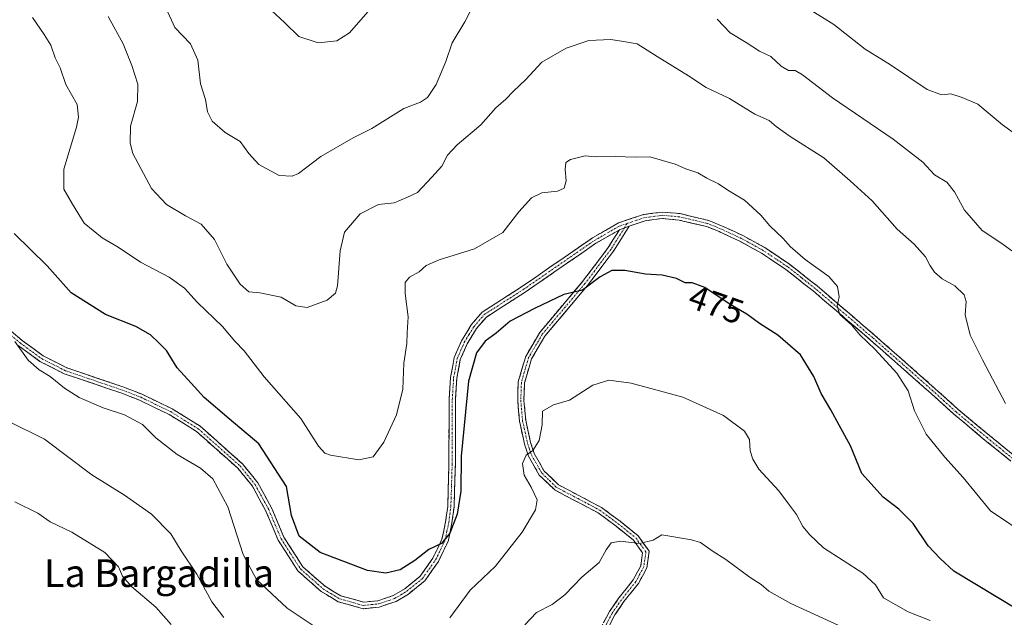
# Model space of a CAD drawing. Units: metres. Extents: x 566711 to 570160, y 4707932 to 4710279.
# Drawn here: x 567038 to 567322, y 4708593 to 4708765 of the extents above; entities that cross this region are included whole.
import ezdxf
from ezdxf.enums import TextEntityAlignment as Align

# ---------------------------------------------------------------- set-up
doc = ezdxf.new("R2010")
doc.units = ezdxf.units.M
doc.header["$MEASUREMENT"] = 0
doc.linetypes.add('TRAZO_Y_PUNTO', pattern=[1, 0.5, -0.25, 0, -0.25])
doc.linetypes.add('TRAZOSX2', pattern=[1.5, 1, -0.5])
for name, color, linetype, lineweight in [('Camino', 19, 'TRAZOSX2', 0), ('Camino Cxs', 19, 'Continuous', 0), ('Camino eje', 19, 'TRAZO_Y_PUNTO', 0), ('Curva de nivel maestra', 36, 'Continuous', 30), ('Curva de nivel normal', 36, 'Continuous', 0), ('Rótulo de curva de nivel directora', 19, 'Continuous', 0), ('Texto cartográfico', 19, 'Continuous', 0)]:
    doc.layers.add(name, color=color, linetype=linetype, lineweight=lineweight)
doc.styles.add('Arial', font='txt', dxfattribs={"height": 0.2})

# ---------------------------------------------------------------- blocks, each defined once
blk = doc.blocks.new('*U178')
at = {"layer": 'Curva de nivel normal', "color": 36, "linetype": 'Continuous', "lineweight": 0}
for points in [[(567080.13, 4708768.59, 460), (567082.67, 4708763.09, 460), (567087.13, 4708758.34, 460), (567089.28, 4708753.64, 460), (567090.02, 4708746.84, 460), (567091.51, 4708742.34, 460), (567092.11, 4708738.7, 460), (567093.44, 4708736.06, 460), (567097.21, 4708732.78, 460), (567101.54, 4708730.2, 460), (567104, 4708726.64, 460), (567106.89, 4708723.54, 460), (567112.81, 4708720.33, 460), (567116.52, 4708720.13, 460), (567118.4, 4708720.94, 460), (567124.82, 4708725.78, 460), (567134.2, 4708731.2, 460), (567139.59, 4708733.88, 460), (567148.76, 4708739.67, 460), (567153.6, 4708741.55, 460), (567155.63, 4708742.85, 460), (567158.16, 4708746.68, 460), (567160.94, 4708753.24, 460), (567162.72, 4708758.64, 460), (567166.44, 4708764.74, 460), (567170.04, 4708772.08, 460)], [(567239.33, 4708765.56, 460), (567243.07, 4708761.53, 460), (567247.72, 4708758.76, 460), (567251.5, 4708756.29, 460), (567254.8, 4708754.69, 460), (567257.8, 4708751.92, 460), (567259.92, 4708750.66, 460), (567261.82, 4708750.68, 460), (567263.96, 4708749.44, 460), (567272.65, 4708742.75, 460), (567290.14, 4708730.84, 460), (567298.74, 4708724.14, 460), (567302.14, 4708720.54, 460), (567305.66, 4708718.4, 460), (567307.89, 4708715.59, 460), (567310.72, 4708710.3, 460), (567315.85, 4708704.47, 460), (567321.52, 4708700.68, 460), (567324.42, 4708698.59, 460)]]:
    blk.add_polyline3d(points, dxfattribs=at)

msp = doc.modelspace()

# ---------------------------------------------------------------- linework, layer by layer
at = {"layer": 'Camino', "color": 19, "linetype": 'TRAZOSX2', "lineweight": 0}
for points in [[(567029.02, 4708680.63), (567038.53, 4708672.64), (567044.64, 4708668.18), (567051.43, 4708664.73), (567067.64, 4708659.23), (567073.2, 4708657.07), (567081.88, 4708652.87), (567089.97, 4708647.86), (567102.16, 4708637), (567106.6, 4708631.51), (567110.63, 4708624.11), (567114.17, 4708615.76), (567119.63, 4708607.22), (567126.04, 4708601.58), (567130.57, 4708598.82), (567137.18, 4708596.99), (567141.24, 4708597.39), (567145.76, 4708598.88), (567149.04, 4708600.87), (567153.48, 4708604.46), (567157.17, 4708609.7), (567159.82, 4708615.17), (567160.87, 4708620.22), (567161.47, 4708624.68), (567161.83, 4708636.89), (567161.86, 4708655.55), (567162.27, 4708661.97), (567163.34, 4708667.68), (567165.45, 4708672.51), (567168.29, 4708677.16), (567171.41, 4708680.83), (567182.79, 4708688.12), (567203.3, 4708702.29), (567210.85, 4708706.65), (567218.08, 4708709.04), (567223.44, 4708709.75), (567228.62, 4708709.3), (567236.91, 4708707.3), (567240.59, 4708705.8), (567246.7, 4708702.98), (567253.05, 4708699.47), (567260.23, 4708694.69), (567268.2, 4708688.39), (567284.86, 4708674.12), (567302.34, 4708658.7), (567308.94, 4708652.7), (567317.96, 4708645.18), (567325.3, 4708639.24)], [(567324.17, 4708637.77), (567316.78, 4708643.74), (567307.72, 4708651.31), (567301.1, 4708657.32), (567283.65, 4708672.72), (567267.03, 4708686.96), (567259.14, 4708693.19), (567252.09, 4708697.89), (567245.86, 4708701.32), (567239.85, 4708704.1), (567236.34, 4708705.54), (567228.32, 4708707.46), (567223.48, 4708707.89), (567218.5, 4708707.23), (567213.91, 4708705.72)], [(567211.11, 4708704.66), (567204.29, 4708700.72), (567183.82, 4708686.58), (567172.64, 4708679.42), (567169.79, 4708676.07), (567167.09, 4708671.66), (567165.12, 4708667.13), (567164.11, 4708661.74), (567163.71, 4708655.49), (567163.68, 4708636.86), (567163.31, 4708624.53), (567162.7, 4708619.9), (567161.58, 4708614.57), (567158.78, 4708608.76), (567154.85, 4708603.18), (567150.11, 4708599.35), (567146.54, 4708597.19), (567141.63, 4708595.57), (567137.02, 4708595.11), (567129.83, 4708597.11), (567124.93, 4708600.09), (567118.21, 4708606), (567112.53, 4708614.9), (567108.96, 4708623.3), (567105.05, 4708630.48), (567100.81, 4708635.72), (567088.86, 4708646.37), (567080.99, 4708651.25), (567072.46, 4708655.37), (567067.01, 4708657.49), (567050.7, 4708663.02), (567043.67, 4708666.6), (567037.39, 4708671.18)], [(567203, 4708584.46), (567208.21, 4708594.27), (567210.93, 4708598.22), (567215.06, 4708603.42), (567217.25, 4708607.52), (567217.78, 4708611.29), (567215.13, 4708614.93), (567210.15, 4708618.93), (567204.94, 4708622.82), (567198.7, 4708626.1), (567192.39, 4708629.43), (567187.92, 4708633.74), (567184.8, 4708639.23), (567183.67, 4708642.65), (567182.21, 4708649.28), (567181.69, 4708655.24), (567181.85, 4708660.69), (567184, 4708668.05), (567188.05, 4708674.95), (567200.41, 4708689.65), (567207.86, 4708699.47), (567211.11, 4708704.66)], [(567213.91, 4708705.72), (567209.36, 4708698.44), (567201.83, 4708688.51), (567189.54, 4708673.89), (567185.68, 4708667.32), (567183.66, 4708660.4), (567183.51, 4708655.3), (567184.01, 4708649.56), (567185.43, 4708643.13), (567186.47, 4708639.97), (567189.37, 4708634.86), (567193.47, 4708630.92), (567199.55, 4708627.71), (567205.91, 4708624.36), (567211.27, 4708620.37), (567216.45, 4708616.2), (567219.69, 4708611.77), (567219.01, 4708606.95), (567216.58, 4708602.42), (567212.4, 4708597.14), (567209.77, 4708593.32), (567204.67, 4708583.74)]]:
    msp.add_lwpolyline(points, dxfattribs=at)
at = {"layer": 'Camino Cxs', "color": 19, "linetype": 'Continuous', "lineweight": 0}
msp.add_lwpolyline([(567213.91, 4708705.72), (567211.11, 4708704.66)], dxfattribs=at)
msp.add_lwpolyline([(567213.91, 4708705.72), (567211.11, 4708704.66)], dxfattribs=at)
for points in [[(567035.36, 4708675.3, 479.98), (567038.53, 4708672.64, 479.7), (567041.59, 4708670.41, 479.44), (567044.64, 4708668.18, 479.23), (567048.04, 4708666.46, 479), (567051.43, 4708664.73, 478.72), (567055.48, 4708663.36, 478.58), (567059.54, 4708661.98, 478.42), (567063.59, 4708660.61, 478.14), (567067.64, 4708659.23, 477.88), (567070.42, 4708658.15, 477.92), (567073.2, 4708657.07, 477.93), (567077.54, 4708654.97, 477.67), (567081.88, 4708652.87, 477.63), (567085.93, 4708650.37, 477.36), (567089.97, 4708647.86, 477.31), (567093.02, 4708645.15, 477.09), (567096.07, 4708642.43, 477.09), (567099.11, 4708639.72, 476.86), (567102.16, 4708637, 476.8), (567104.38, 4708634.26, 476.76), (567106.6, 4708631.51, 476.69), (567108.62, 4708627.81, 476.63), (567110.63, 4708624.11, 476.67), (567112.4, 4708619.94, 476.11), (567114.17, 4708615.76, 475.92), (567115.99, 4708612.91, 476.04), (567117.81, 4708610.07, 476.03), (567119.63, 4708607.22, 476.26), (567122.84, 4708604.4, 476.15), (567126.04, 4708601.58, 476.25), (567128.31, 4708600.2, 476.19), (567130.57, 4708598.82, 476.21), (567133.88, 4708597.91, 476.24), (567137.18, 4708596.99, 476.23), (567141.24, 4708597.39, 476.09), (567145.76, 4708598.88, 475.78), (567149.04, 4708600.87, 475.76), (567151.26, 4708602.67, 475.59), (567153.48, 4708604.46, 475.53), (567155.33, 4708607.08, 475.35), (567157.17, 4708609.7, 475.22), (567158.5, 4708612.44, 475.09), (567159.82, 4708615.17, 474.88), (567160.35, 4708617.7, 474.66), (567160.87, 4708620.22, 474.55), (567161.47, 4708624.68, 474.48), (567161.59, 4708628.75, 474.42), (567161.71, 4708632.82, 474.34), (567161.83, 4708636.89, 474.35), (567161.84, 4708641.56, 474.27), (567161.85, 4708646.22, 474.12), (567161.85, 4708650.89, 473.94), (567161.86, 4708655.55, 473.84), (567162.07, 4708658.76, 473.9), (567162.27, 4708661.97, 473.81), (567162.81, 4708664.83, 473.72), (567163.34, 4708667.68, 473.6), (567164.4, 4708670.1, 473.54), (567165.45, 4708672.51, 473.48), (567166.87, 4708674.84, 473.56), (567168.29, 4708677.16, 473.59), (567171.41, 4708680.83, 473.41), (567175.2, 4708683.26, 473.26), (567179, 4708685.69, 473.08), (567182.79, 4708688.12, 472.97), (567186.89, 4708690.95, 472.99), (567190.99, 4708693.79, 472.92), (567195.1, 4708696.62, 473.02), (567199.2, 4708699.46, 472.84), (567203.3, 4708702.29, 472.85), (567207.08, 4708704.47, 472.76), (567210.85, 4708706.65, 472.83), (567214.47, 4708707.85, 472.77), (567218.08, 4708709.04, 472.59), (567220.76, 4708709.4, 472.52), (567223.44, 4708709.75, 472.45), (567226.03, 4708709.53, 472.39), (567228.62, 4708709.3, 472.29), (567232.77, 4708708.3, 472.16), (567236.91, 4708707.3, 472), (567240.59, 4708705.8, 471.73), (567243.65, 4708704.39, 471.46), (567246.7, 4708702.98, 471.36), (567249.88, 4708701.23, 471.08), (567253.05, 4708699.47, 470.87), (567256.64, 4708697.08, 470.82), (567260.23, 4708694.69, 470.59), (567262.89, 4708692.59, 470.54), (567265.54, 4708690.49, 470.4), (567268.2, 4708688.39, 470.32), (567271.53, 4708685.54, 470.11), (567274.86, 4708682.68, 469.95), (567278.2, 4708679.83, 469.65), (567281.53, 4708676.97, 469.54), (567284.86, 4708674.12, 469.42), (567288.36, 4708671.04, 469.19), (567291.85, 4708667.95, 469.09), (567295.35, 4708664.87, 468.86), (567298.84, 4708661.78, 468.55), (567302.34, 4708658.7, 468.22), (567305.64, 4708655.7, 467.9), (567308.94, 4708652.7, 467.59), (567311.95, 4708650.19, 467.28), (567314.95, 4708647.69, 467.12), (567317.96, 4708645.18, 466.9), (567321.63, 4708642.21, 466.81), (567325.3, 4708639.24, 466.45)], [(567324.17, 4708637.77, 466.82), (567320.48, 4708640.76, 467.13), (567316.78, 4708643.74, 467.16), (567313.76, 4708646.26, 467.42), (567310.74, 4708648.79, 467.55), (567307.72, 4708651.31, 467.88), (567304.41, 4708654.32, 468.3), (567301.1, 4708657.32, 468.62), (567297.61, 4708660.4, 468.9), (567294.12, 4708663.48, 469.17), (567290.63, 4708666.56, 469.45), (567287.14, 4708669.64, 469.35), (567283.65, 4708672.72, 469.74), (567280.33, 4708675.57, 469.89), (567277, 4708678.42, 469.77), (567273.68, 4708681.26, 470.26), (567270.35, 4708684.11, 470.29), (567267.03, 4708686.96, 470.53), (567264.4, 4708689.04, 470.61), (567261.77, 4708691.11, 470.75), (567259.14, 4708693.19, 470.83), (567255.62, 4708695.54, 471.05), (567252.09, 4708697.89, 471.16), (567248.98, 4708699.61, 471.36), (567245.86, 4708701.32, 471.63), (567242.86, 4708702.71, 471.68), (567239.85, 4708704.1, 471.77), (567236.34, 4708705.54, 472.07), (567232.33, 4708706.5, 472.37), (567228.32, 4708707.46, 472.45), (567223.48, 4708707.89, 472.56), (567220.99, 4708707.56, 472.7), (567218.5, 4708707.23, 472.78), (567213.91, 4708705.72, 472.92), (567211.11, 4708704.66, 472.92), (567207.7, 4708702.69, 472.95), (567204.29, 4708700.72, 473.05), (567200.2, 4708697.89, 473.06), (567196.1, 4708695.06, 473.24), (567192.01, 4708692.24, 473.21), (567187.91, 4708689.41, 473.17), (567183.82, 4708686.58, 473.31), (567180.09, 4708684.19, 473.28), (567176.37, 4708681.81, 473.59), (567172.64, 4708679.42, 473.65), (567169.79, 4708676.07, 473.82), (567168.44, 4708673.87, 473.85), (567167.09, 4708671.66, 473.77), (567165.12, 4708667.13, 473.78), (567164.62, 4708664.44, 473.9), (567164.11, 4708661.74, 474.11), (567163.91, 4708658.62, 474.41), (567163.71, 4708655.49, 474.23), (567163.7, 4708650.83, 474.21), (567163.7, 4708646.18, 474.5), (567163.69, 4708641.52, 474.81), (567163.68, 4708636.86, 474.82), (567163.56, 4708632.75, 474.65), (567163.43, 4708628.64, 474.64), (567163.31, 4708624.53, 474.9), (567162.7, 4708619.9, 474.98), (567162.14, 4708617.24, 475.01), (567161.58, 4708614.57, 475.1), (567160.18, 4708611.67, 475.41), (567158.78, 4708608.76, 475.65), (567156.82, 4708605.97, 475.66), (567154.85, 4708603.18, 475.86), (567152.48, 4708601.27, 476), (567150.11, 4708599.35, 476.11), (567146.54, 4708597.19, 476.09), (567144.09, 4708596.38, 476.25), (567141.63, 4708595.57, 476.34), (567137.02, 4708595.11, 476.43), (567133.43, 4708596.11, 476.57), (567129.83, 4708597.11, 476.63), (567127.38, 4708598.6, 476.35), (567124.93, 4708600.09, 476.56), (567121.57, 4708603.05, 476.43), (567118.21, 4708606, 476.7), (567116.32, 4708608.97, 476.34), (567114.42, 4708611.93, 476.38), (567112.53, 4708614.9, 476.28), (567110.75, 4708619.1, 476.61), (567108.96, 4708623.3, 477.14), (567107.01, 4708626.89, 476.98), (567105.05, 4708630.48, 477.1), (567102.93, 4708633.1, 477.06), (567100.81, 4708635.72, 477.13), (567097.82, 4708638.38, 477.08), (567094.84, 4708641.05, 477.38), (567091.85, 4708643.71, 477.3), (567088.86, 4708646.37, 477.57), (567084.93, 4708648.81, 477.7), (567080.99, 4708651.25, 478.01), (567076.73, 4708653.31, 477.93), (567072.46, 4708655.37, 478.34), (567069.74, 4708656.43, 478.35), (567067.01, 4708657.49, 478.23), (567062.93, 4708658.87, 478.32), (567058.86, 4708660.26, 478.66), (567054.78, 4708661.64, 478.88), (567050.7, 4708663.02, 479), (567047.19, 4708664.81, 479.23), (567043.67, 4708666.6, 479.51), (567040.53, 4708668.89, 479.62), (567037.39, 4708671.18, 479.91)], [(567206.47, 4708591, 488.77), (567208.21, 4708594.27, 488.35), (567210.93, 4708598.22, 487.54), (567213, 4708600.82, 487.17), (567215.06, 4708603.42, 486.63), (567217.25, 4708607.52, 485.86), (567217.78, 4708611.29, 485.24), (567215.13, 4708614.93, 484.75), (567212.64, 4708616.93, 484.38), (567210.15, 4708618.93, 483.92), (567207.55, 4708620.88, 483.58), (567204.94, 4708622.82, 483.01), (567201.82, 4708624.46, 482.61), (567198.7, 4708626.1, 482.14), (567195.55, 4708627.77, 481.63), (567192.39, 4708629.43, 481.17), (567190.16, 4708631.59, 480.78), (567187.92, 4708633.74, 480.68), (567186.36, 4708636.49, 480.32), (567184.8, 4708639.23, 479.89), (567183.67, 4708642.65, 479.38), (567182.94, 4708645.97, 479.04), (567182.21, 4708649.28, 478.77), (567181.95, 4708652.26, 478.5), (567181.69, 4708655.24, 478.23), (567181.77, 4708657.97, 478.02), (567181.85, 4708660.69, 477.78), (567182.93, 4708664.37, 477.43), (567184, 4708668.05, 477.04), (567186.03, 4708671.5, 476.56), (567188.05, 4708674.95, 476.07), (567191.14, 4708678.63, 475.64), (567194.23, 4708682.3, 475.27), (567197.32, 4708685.98, 475.04), (567200.41, 4708689.65, 474.61), (567202.89, 4708692.92, 474.51), (567205.38, 4708696.2, 473.83), (567207.86, 4708699.47, 473.46), (567209.49, 4708702.07, 473.11), (567211.11, 4708704.66, 472.92), (567213.91, 4708705.72, 472.92), (567211.64, 4708702.08, 473.19), (567209.36, 4708698.44, 473.65), (567206.85, 4708695.13, 474.06), (567204.34, 4708691.82, 474.66), (567201.83, 4708688.51, 474.73), (567198.76, 4708684.86, 475.2), (567195.69, 4708681.2, 475.45), (567192.61, 4708677.55, 475.82), (567189.54, 4708673.89, 476.21), (567187.61, 4708670.61, 476.73), (567185.68, 4708667.32, 477.07), (567184.67, 4708663.86, 477.48), (567183.66, 4708660.4, 477.89), (567183.59, 4708657.85, 478.17), (567183.51, 4708655.3, 478.39), (567183.76, 4708652.43, 478.65), (567184.01, 4708649.56, 478.86), (567184.72, 4708646.35, 479.16), (567185.43, 4708643.13, 479.52), (567186.47, 4708639.97, 479.99), (567187.92, 4708637.42, 480.4), (567189.37, 4708634.86, 480.69), (567191.42, 4708632.89, 480.89), (567193.47, 4708630.92, 481.28), (567196.51, 4708629.32, 481.72), (567199.55, 4708627.71, 482.15), (567202.73, 4708626.04, 482.66), (567205.91, 4708624.36, 483), (567208.59, 4708622.37, 483.48), (567211.27, 4708620.37, 483.88), (567213.86, 4708618.29, 484.16), (567216.45, 4708616.2, 484.57), (567218.07, 4708613.99, 484.87), (567219.69, 4708611.77, 485.19), (567219.01, 4708606.95, 486.02), (567217.8, 4708604.69, 486.48), (567216.58, 4708602.42, 486.82), (567214.49, 4708599.78, 487.4), (567212.4, 4708597.14, 487.77), (567209.77, 4708593.32, 488.45), (567208.07, 4708590.13, 489.01)]]:
    msp.add_polyline3d(points, dxfattribs=at)
at = {"layer": 'Camino eje', "color": 19, "linetype": 'TRAZO_Y_PUNTO', "lineweight": 0}
for points in [[(567028.44, 4708679.91), (567037.96, 4708671.91), (567044.16, 4708667.39), (567047.67, 4708665.6), (567051.07, 4708663.88), (567067.33, 4708658.36), (567072.83, 4708656.22), (567077.1, 4708654.16), (567081.44, 4708652.06), (567085.37, 4708649.62), (567089.42, 4708647.12), (567101.49, 4708636.36), (567105.83, 4708631), (567109.8, 4708623.71), (567111.57, 4708619.53), (567113.35, 4708615.33), (567116.08, 4708611.06), (567118.92, 4708606.61), (567125.49, 4708600.84), (567127.75, 4708599.46), (567130.2, 4708597.97), (567133.51, 4708597.05), (567137.1, 4708596.05), (567139.41, 4708596.28), (567141.44, 4708596.48), (567146.15, 4708598.04), (567147.94, 4708599.12), (567149.58, 4708600.11), (567154.17, 4708603.82), (567157.98, 4708609.23), (567159.3, 4708611.97), (567160.7, 4708614.87), (567161.26, 4708617.54), (567161.79, 4708620.06), (567162.09, 4708622.29), (567162.39, 4708624.61), (567162.58, 4708630.77), (567162.76, 4708636.88), (567162.79, 4708655.52), (567163.19, 4708661.86), (567164.23, 4708667.41), (567165.29, 4708669.82), (567166.27, 4708672.09), (567167.62, 4708674.29), (567169.04, 4708676.62), (567172.03, 4708680.13), (567183.31, 4708687.35), (567203.8, 4708701.51), (567210.98, 4708705.66), (567213.3, 4708706.46)], [(567213.3, 4708706.46), (567212.51, 4708705.19)], [(567324.74, 4708638.51), (567321.04, 4708641.49), (567317.37, 4708644.46), (567312.86, 4708648.22), (567308.33, 4708652.01), (567305.02, 4708655.01), (567301.72, 4708658.01), (567293, 4708665.71), (567284.26, 4708673.42), (567267.62, 4708687.68), (567263.67, 4708690.79), (567259.69, 4708693.94), (567256.16, 4708696.29), (567252.57, 4708698.68), (567249.4, 4708700.44), (567246.28, 4708702.15), (567243.23, 4708703.56), (567240.22, 4708704.95), (567238.47, 4708705.67), (567236.63, 4708706.42), (567232.48, 4708707.42), (567228.47, 4708708.38), (567226.05, 4708708.6), (567223.46, 4708708.82), (567218.29, 4708708.14), (567216, 4708707.38), (567213.3, 4708706.46)], [(567212.51, 4708705.19), (567210.24, 4708701.55), (567208.61, 4708698.96), (567201.12, 4708689.08), (567188.8, 4708674.42), (567184.84, 4708667.69), (567182.76, 4708660.55), (567182.6, 4708655.27), (567183.11, 4708649.42), (567183.84, 4708646.11), (567184.55, 4708642.89), (567185.07, 4708641.31), (567185.64, 4708639.6), (567188.65, 4708634.3), (567190.88, 4708632.15), (567192.93, 4708630.18), (567199.13, 4708626.91), (567202.25, 4708625.27), (567205.43, 4708623.59), (567208.11, 4708621.6), (567210.71, 4708619.65), (567213.2, 4708617.65), (567215.79, 4708615.57), (567217.12, 4708613.75), (567218.74, 4708611.53), (567218.13, 4708607.24), (567216.92, 4708604.97), (567215.82, 4708602.92), (567213.73, 4708600.28), (567211.67, 4708597.68), (567208.99, 4708593.8), (567206.44, 4708589.01)]]:
    msp.add_lwpolyline(points, dxfattribs=at)
at = {"layer": 'Curva de nivel maestra', "color": 36, "linetype": 'Continuous', "lineweight": 30}
msp.add_polyline3d([(567326.39, 4708594.72, 475), (567307.69, 4708605.92, 475), (567303.75, 4708609.64, 475), (567300.25, 4708613.31, 475), (567295.9, 4708619.71, 475), (567291.78, 4708623.89, 475), (567287.3, 4708627.32, 475), (567281.07, 4708634.23, 475), (567277.88, 4708642.21, 475), (567274.52, 4708648.13, 475), (567272.2, 4708652.59, 475), (567269.36, 4708657.34, 475), (567267.21, 4708662.26, 475), (567263.41, 4708668.46, 475), (567256.8, 4708674.19, 475), (567251.51, 4708677.55, 475), (567247.86, 4708680.21, 475), (567243.03, 4708683.08, 475), (567235.76, 4708687.98, 475), (567232.14, 4708689.26, 475), (567230.03, 4708689.3, 475), (567227.59, 4708690.53, 475), (567223.43, 4708691.52, 475), (567218.59, 4708691.77, 475), (567212.65, 4708692.86, 475), (567208.85, 4708692.91, 475), (567205.49, 4708691.02, 475), (567200.37, 4708687.15, 475), (567195.04, 4708685.88, 475), (567186.53, 4708681.84, 475), (567179.56, 4708678.25, 475), (567175.5, 4708674.76, 475), (567172.27, 4708672.45, 475), (567169.82, 4708669.09, 475), (567167.44, 4708660.9, 475), (567165.39, 4708639.24, 475), (567165.24, 4708629.1, 475), (567164.21, 4708622.43, 475), (567162.13, 4708616.98, 475), (567159.71, 4708613.99, 475), (567156.04, 4708612.23, 475), (567151.96, 4708609.06, 475), (567147.73, 4708606.31, 475), (567143.63, 4708605.36, 475), (567138.31, 4708606.11, 475), (567124.6, 4708611.37, 475), (567118.57, 4708616.05, 475), (567116.37, 4708622.02, 475), (567114.91, 4708630.43, 475), (567106.91, 4708642.79, 475), (567098.33, 4708650.03, 475), (567091.15, 4708656.19, 475), (567087.4, 4708660.27, 475), (567083.36, 4708664.72, 475), (567080.28, 4708669.7, 475), (567078.04, 4708671.97, 475), (567075.66, 4708674.26, 475), (567071.33, 4708676.7, 475), (567062.64, 4708680.12, 475), (567052.65, 4708686.44, 475), (567045.77, 4708694.25, 475), (567036.22, 4708703.52, 475)], dxfattribs=at)
at = {"layer": 'Curva de nivel normal', "color": 36, "linetype": 'Continuous', "lineweight": 0}
for points in [[(567328.6, 4708730.05, 455), (567321.78, 4708734.94, 455), (567314.66, 4708740.94, 455), (567310.13, 4708742.88, 455), (567306.81, 4708743.96, 455), (567304.13, 4708743.61, 455), (567300.02, 4708745.14, 455), (567289.36, 4708752.28, 455), (567282.03, 4708756.89, 455), (567273.03, 4708763.97, 455), (567254.71, 4708775.48, 455)], [(567322.62, 4708654.45, 465), (567315.97, 4708667.01, 465), (567312.36, 4708674.15, 465), (567310.97, 4708680.02, 465), (567311.24, 4708683.93, 465), (567310.66, 4708685.82, 465), (567308.01, 4708688.41, 465), (567304.36, 4708690.43, 465), (567302.11, 4708692.41, 465), (567300.76, 4708694.43, 465), (567299.52, 4708696.82, 465), (567296.18, 4708700.44, 465), (567291.33, 4708704.83, 465), (567284.09, 4708713.02, 465), (567277.76, 4708718.81, 465), (567270.17, 4708725.42, 465), (567260.42, 4708731.6, 465), (567256.34, 4708734.46, 465), (567254.34, 4708736.24, 465), (567250.18, 4708738.1, 465), (567242.85, 4708742.57, 465), (567236.18, 4708745.81, 465), (567231.08, 4708749.12, 465), (567222.02, 4708754.76, 465), (567216.17, 4708758.42, 465), (567212.26, 4708759.1, 465), (567208.62, 4708759.63, 465), (567202.26, 4708759.32, 465), (567195.7, 4708757.12, 465), (567188.71, 4708753.06, 465), (567184.04, 4708748.07, 465), (567180.47, 4708744.67, 465), (567178.31, 4708742.42, 465), (567175.35, 4708739.89, 465), (567171.07, 4708734.99, 465), (567164.17, 4708729.22, 465), (567161.42, 4708726.16, 465), (567159.8, 4708723.03, 465), (567156.88, 4708719.82, 465), (567152.74, 4708715.4, 465), (567149.67, 4708713.93, 465), (567145.97, 4708712.46, 465), (567141.51, 4708711.94, 465), (567136.14, 4708709.27, 465), (567131.67, 4708703.93, 465), (567130.36, 4708698.57, 465), (567129.68, 4708688.42, 465), (567129.07, 4708686.34, 465), (567126.67, 4708684.27, 465), (567120.92, 4708682.14, 465), (567117.61, 4708682.67, 465), (567113.4, 4708685.13, 465), (567107.2, 4708686.41, 465), (567104, 4708686.71, 465), (567101.47, 4708688.95, 465), (567097.63, 4708694.72, 465), (567094.14, 4708701.79, 465), (567090.24, 4708706.22, 465), (567085.71, 4708708.68, 465), (567080.28, 4708711.97, 465), (567075.88, 4708716.58, 465), (567070.54, 4708726.69, 465), (567069.72, 4708729.64, 465), (567069.86, 4708734.62, 465), (567071.89, 4708741.74, 465), (567071.93, 4708746.72, 465), (567070.19, 4708752.17, 465), (567067.69, 4708758.41, 465), (567063.42, 4708766.29, 465)], [(567139.08, 4708768.41, 455), (567133.06, 4708761.56, 455), (567129.4, 4708759.3, 455), (567124.04, 4708758.68, 455), (567118.43, 4708760.46, 455), (567114.28, 4708764.56, 455), (567110.54, 4708767.99, 455)], [(567329.71, 4708615.68, 470), (567318.24, 4708623.36, 470), (567310.42, 4708633.05, 470), (567305.06, 4708638.95, 470), (567299.71, 4708645.57, 470), (567296.33, 4708652.29, 470), (567294.47, 4708658.1, 470), (567291.25, 4708663.21, 470), (567284.98, 4708670.04, 470), (567280.57, 4708674.29, 470), (567278.08, 4708677.14, 470), (567274.74, 4708680.18, 470), (567273.94, 4708682.55, 470), (567274.52, 4708685.26, 470), (567274.1, 4708688.21, 470), (567271.54, 4708691.09, 470), (567264.77, 4708696.05, 470), (567260.4, 4708699.79, 470), (567258.39, 4708702.11, 470), (567254.49, 4708705.77, 470), (567251.94, 4708708.9, 470), (567247.2, 4708713.15, 470), (567242.42, 4708716.06, 470), (567239.66, 4708717.91, 470), (567236.36, 4708719.59, 470), (567233.7, 4708721.14, 470), (567230.25, 4708722.25, 470), (567227.22, 4708723.56, 470), (567219.83, 4708725.72, 470), (567215.65, 4708725.61, 470), (567209.88, 4708725.8, 470), (567204.1, 4708725.76, 470), (567201.22, 4708726.02, 470), (567196.95, 4708724.91, 470), (567195.57, 4708724.12, 470), (567195.41, 4708722.09, 470), (567195.65, 4708718.75, 470), (567195.08, 4708716.64, 470), (567193.22, 4708715.8, 470), (567188.71, 4708715.32, 470), (567185.71, 4708713.9, 470), (567182.04, 4708709.81, 470), (567177.37, 4708703.82, 470), (567169.24, 4708699.1, 470), (567159.05, 4708695.98, 470), (567155.27, 4708694.29, 470), (567153.23, 4708692.52, 470), (567150.46, 4708690.98, 470), (567149.22, 4708689.36, 470), (567149.18, 4708686.23, 470), (567150.01, 4708679.48, 470), (567149.74, 4708674.82, 470), (567149.71, 4708671.75, 470), (567148.82, 4708666.09, 470), (567148.5, 4708658.61, 470), (567146.7, 4708651.17, 470), (567143, 4708643.28, 470), (567139.9, 4708638.97, 470), (567135.83, 4708638.11, 470), (567127.66, 4708639.49, 470), (567126, 4708640.05, 470), (567124.14, 4708642.05, 470), (567119.02, 4708650.07, 470), (567108.42, 4708662.13, 470), (567102.64, 4708669.62, 470), (567100, 4708672.48, 470), (567096.38, 4708676.7, 470), (567089.22, 4708683.59, 470), (567085.39, 4708687.79, 470), (567080.97, 4708690.91, 470), (567072.68, 4708695.23, 470), (567066.24, 4708699.62, 470), (567061.65, 4708702.27, 470), (567056.44, 4708706.53, 470), (567053.06, 4708712.08, 470), (567050.56, 4708716.42, 470), (567050.62, 4708722.15, 470), (567054.2, 4708734.34, 470), (567054.83, 4708737.15, 470), (567054.39, 4708740.83, 470), (567051.17, 4708746.68, 470), (567049.49, 4708751.42, 470), (567048.12, 4708754.3, 470), (567046.83, 4708757.98, 470), (567044.9, 4708761.04, 470), (567041.5, 4708766.01, 470)], [(567125.52, 4708588.34, 480), (567115.05, 4708595.28, 480), (567106.2, 4708603.51, 480), (567102.35, 4708610.74, 480), (567097.95, 4708624.54, 480), (567093.62, 4708632.67, 480), (567090.04, 4708635.76, 480), (567083.28, 4708639.66, 480), (567077.11, 4708644.52, 480), (567073.31, 4708648.31, 480), (567068.07, 4708651.1, 480), (567061.93, 4708653.12, 480), (567054.97, 4708656.18, 480), (567050.76, 4708658.81, 480), (567046.65, 4708662.19, 480), (567043.48, 4708664.11, 480), (567040.26, 4708666.98, 480), (567036.44, 4708672.35, 480)], [(567300.89, 4708591.7, 480), (567294.5, 4708594.22, 480), (567287.36, 4708598.26, 480), (567285.03, 4708602, 480), (567281.44, 4708605.33, 480), (567270.07, 4708612.72, 480), (567266.1, 4708616.5, 480), (567264.11, 4708618.84, 480), (567262.24, 4708622.31, 480), (567260.26, 4708625, 480), (567257.15, 4708629.22, 480), (567251.32, 4708635.39, 480), (567249.64, 4708638.28, 480), (567248.84, 4708640.73, 480), (567248.68, 4708643.99, 480), (567247.17, 4708646.4, 480), (567241.12, 4708650.93, 480), (567229.37, 4708656.25, 480), (567214.45, 4708660.29, 480), (567208.03, 4708661.21, 480), (567203.36, 4708659.74, 480), (567196.7, 4708655.35, 480), (567192.04, 4708654.08, 480), (567188.88, 4708652.16, 480), (567188.74, 4708648.27, 480), (567187.88, 4708643.75, 480), (567186.04, 4708640.82, 480), (567184.17, 4708639.47, 480), (567183.1, 4708637.05, 480), (567183.58, 4708633.7, 480), (567185.6, 4708630.24, 480), (567187.33, 4708626.56, 480), (567186.85, 4708623.67, 480), (567182.96, 4708617.25, 480), (567175.31, 4708607.38, 480), (567167.98, 4708600.43, 480), (567162.04, 4708592.43, 480)], [(567096.83, 4708592.54, 485), (567093.33, 4708597.04, 485), (567089.04, 4708605.08, 485), (567084.51, 4708611.86, 485), (567081.53, 4708616.74, 485), (567075.88, 4708622.39, 485), (567068.06, 4708627.92, 485), (567058.62, 4708633.84, 485), (567045.03, 4708644.12, 485), (567034.72, 4708649.18, 485)], [(567081.56, 4708590.55, 490), (567077.15, 4708595.59, 490), (567070.16, 4708601.55, 490), (567067.48, 4708604.53, 490), (567066.34, 4708607.23, 490), (567062.44, 4708611.35, 490), (567052.86, 4708617.25, 490), (567046.67, 4708620.24, 490), (567043.07, 4708622.72, 490), (567036.39, 4708626.01, 490)], [(567276.82, 4708589.23, 485), (567260.58, 4708596.61, 485), (567254.27, 4708600.14, 485), (567252.03, 4708602.09, 485), (567248.81, 4708604.09, 485), (567241.8, 4708609.35, 485), (567237.84, 4708611.8, 485), (567234.5, 4708614.2, 485), (567231.9, 4708615.01, 485), (567223.36, 4708616.43, 485), (567220.87, 4708614.9, 485), (567216.87, 4708613.97, 485), (567211.35, 4708614.65, 485), (567208.73, 4708614.19, 485), (567207.25, 4708612.09, 485), (567205.23, 4708608.42, 485), (567200.18, 4708604.18, 485), (567195.29, 4708599.09, 485), (567191.62, 4708596.32, 485), (567187.11, 4708594, 485), (567183.72, 4708590.48, 485)]]:
    msp.add_polyline3d(points, dxfattribs=at)

# ---------------------------------------------------------------- block references
msp.add_blockref('*U178', (0, 0), dxfattribs=at)

# ---------------------------------------------------------------- texts
at = {"layer": 'Rótulo de curva de nivel directora', "color": 19, "linetype": 'Continuous', "lineweight": 0, "style": 'Arial'}
msp.add_text('475', height=7, rotation=-19.4731, dxfattribs=at).set_placement((567239.07, 4708683.07), align=Align.MIDDLE_CENTER)
at = {"layer": 'Texto cartográfico', "color": 19, "linetype": 'Continuous', "lineweight": 0, "style": 'Arial'}
msp.add_text('La Bargadilla', height=8, dxfattribs=at).set_placement((567078.09, 4708605.37), align=Align.MIDDLE_CENTER)

doc.saveas('drawing.dxf')
